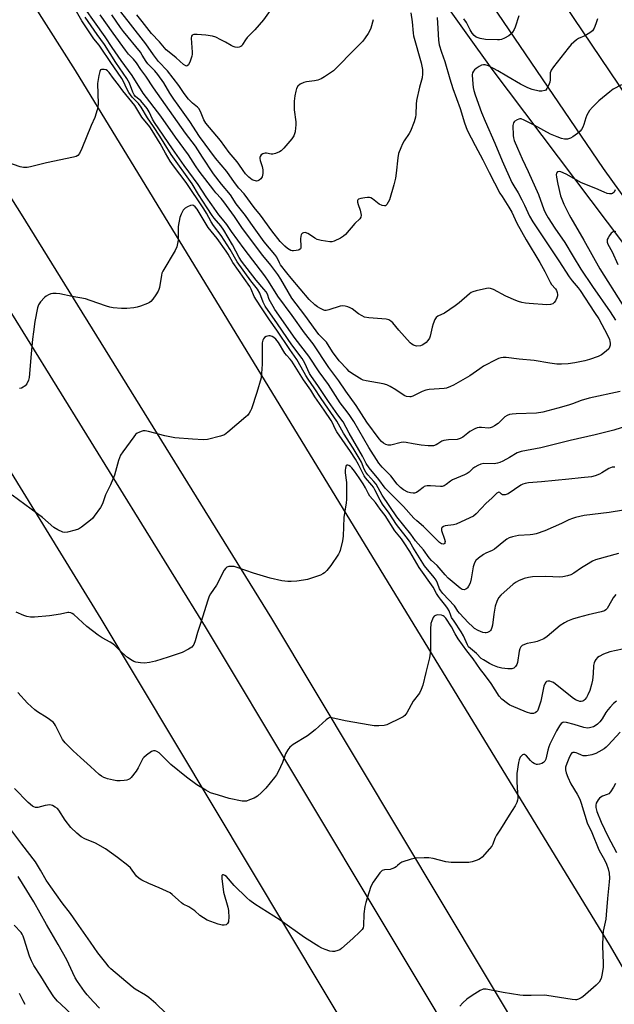
# Model space of a CAD drawing. Units: inches. Extents: x 1237769 to 1243769, y 549453 to 553454.
# Drawn here: x 1241691 to 1241940, y 550276 to 550688 of the extents above; entities that cross this region are included whole.
import ezdxf

# ---------------------------------------------------------------- set-up
doc = ezdxf.new("R2010")
doc.units = ezdxf.units.IN
doc.header["$MEASUREMENT"] = 0
for name, color, linetype in [('HYDRO-Canal', 164, 'Continuous'), ('TRANS-Parking Lot', 4, 'Continuous'), ('TRANS-Road', 130, 'Continuous'), ('Undefined', 1, 'Continuous')]:
    doc.layers.add(name, color=color, linetype=linetype)

msp = doc.modelspace()

# ---------------------------------------------------------------- linework, layer by layer
at = {"layer": 'HYDRO-Canal'}
msp.add_lwpolyline([(1241714.24, 550930.36), (1241787.28, 550809.71), (1241888.8, 550667.76), (1241958.11, 550575.86), (1241996.69, 550533.63), (1242060.21, 550486.12), (1242090.54, 550466.81), (1242122.15, 550449.65), (1242143.41, 550439.66), (1242176.78, 550426.26), (1242211.01, 550415.22), (1242213.54, 550414.51), (1242276.23, 550395.52), (1242363.97, 550383.78), (1242392.79, 550379.18), (1242395.37, 550378.74)], dxfattribs=at)
at = {"layer": 'TRANS-Parking Lot'}
for points in [[(1241866.59, 550772.84, 0), (1241949.33, 550650.3, 0)], [(1241946, 550611.75, 0), (1241935.68, 550626.08, 0), (1241854.13, 550745.87, 0)]]:
    msp.add_polyline3d(points, dxfattribs=at)
at = {"layer": 'TRANS-Road'}
msp.add_lwpolyline([(1240951.1, 551685.89), (1241017.76, 551589.35), (1241202.9, 551321.2), (1241452.34, 550941.43), (1241631.77, 550655.33), (1241768.68, 550434.18), (1242000.8, 550047.13), (1242135.08, 549807.56), (1242201.77, 549688.57), (1242268.78, 549569), (1242255.2, 549556.72), (1242241.65, 549544.45), (1242161.26, 549688.57), (1242110.24, 549780.02), (1241990.72, 549994.3), (1241725.06, 550437.53), (1241567.52, 550693.68), (1241367.83, 551005.18), (1241196, 551262.54), (1241033.42, 551484.53), (1240994.17, 551541.11), (1240921.67, 551645.62)], dxfattribs=at)
for points in [[(1241461.97, 551063.99, 0), (1241714.22, 550667.14, 0), (1241938.46, 550300.45, 0), (1242158.65, 549921.02, 0)], [(1242011.67, 550078.92, 0), (1241796.65, 550437.6, 0), (1241691.62, 550606.95, 0), (1241533.48, 550857.51, 0)]]:
    msp.add_polyline3d(points, dxfattribs=at)
at = {"layer": 'Undefined'}
for points, elevation in [([(1241933.06, 550688.75), (1241932.47, 550686.68), (1241931.7, 550684.93), (1241930.96, 550683.8), (1241929.85, 550682.89), (1241927.83, 550681.67), (1241925.19, 550680.53), (1241924.23, 550679.95), (1241922.13, 550678.06), (1241920.79, 550676.55), (1241914.66, 550668.73), (1241913.69, 550667.33), (1241913.48, 550666.86), (1241913.32, 550666.13), (1241913.26, 550663.3), (1241913.05, 550662.28), (1241912.54, 550660.9), (1241911.91, 550659.59), (1241911.4, 550658.98), (1241910.97, 550658.74), (1241909.71, 550658.47), (1241908.6, 550658.53), (1241905.76, 550659.27), (1241903.84, 550659.93), (1241900.77, 550661.44), (1241895.14, 550664.83), (1241891.31, 550666.96), (1241887.35, 550669.08), (1241886.06, 550669.54), (1241885.26, 550669.59), (1241884.47, 550669.4), (1241883.45, 550668.86), (1241882.23, 550668.05), (1241881.58, 550667.48), (1241881.1, 550666.84), (1241880.76, 550666.12), (1241880.6, 550665.31), (1241880.7, 550663.29), (1241881.04, 550660.11), (1241881.3, 550658.72), (1241881.82, 550656.99), (1241884.48, 550649.62), (1241886, 550645.91), (1241890.08, 550636.74), (1241893.18, 550629.39), (1241897.26, 550620.28), (1241898.05, 550618.8), (1241899.78, 550615.95), (1241901.41, 550612.95), (1241902.51, 550610.78), (1241904.64, 550606.18), (1241906.04, 550603.72), (1241908.21, 550600.38), (1241916.93, 550587.46), (1241921.22, 550580.8), (1241922.45, 550579.13), (1241924.97, 550576.15), (1241925.8, 550575.05), (1241931.91, 550565.83), (1241933.6, 550563.11), (1241937.23, 550556.27), (1241938.08, 550554.45), (1241938.3, 550553.71), (1241938.41, 550552.96), (1241938.37, 550552.11), (1241938.18, 550551.29), (1241937.81, 550550.57), (1241936.8, 550549.61), (1241934.72, 550548.08), (1241933.43, 550547.43), (1241929.79, 550546.17), (1241927.84, 550545.62), (1241923.66, 550544.67), (1241920.76, 550544.3), (1241918.05, 550544.17), (1241916.03, 550544.2), (1241913.15, 550544.6), (1241906.58, 550545.72), (1241900.2, 550546.3), (1241894.86, 550546.93), (1241893.58, 550546.95), (1241892.56, 550546.8), (1241891.57, 550546.49), (1241890.77, 550546.15), (1241885.35, 550543.32), (1241883.73, 550542.26), (1241879.61, 550539.28), (1241872.7, 550535.34), (1241871.43, 550534.74), (1241869.85, 550534.17), (1241868.77, 550533.96), (1241862.53, 550533.51), (1241861.13, 550533.3), (1241859.6, 550532.74), (1241855.72, 550530.77), (1241854.92, 550530.53), (1241854.4, 550530.5), (1241853.08, 550530.68), (1241852.07, 550531.05), (1241848.54, 550533.47), (1241846.19, 550534.8), (1241844.86, 550535.46), (1241843.2, 550535.92), (1241836.18, 550537.18), (1241834.83, 550537.5), (1241834.06, 550537.83), (1241833.31, 550538.26), (1241830.03, 550540.4), (1241829.07, 550541.14), (1241828.11, 550542.04), (1241824.75, 550545.51), (1241821.99, 550549.3), (1241819.44, 550553.33), (1241816.34, 550556.6), (1241815.14, 550558.06), (1241810.46, 550564.68), (1241804.99, 550571.74), (1241800.31, 550579.81), (1241799.05, 550581.71), (1241796.16, 550585.6), (1241792.89, 550589.69), (1241784.36, 550600.97), (1241780.98, 550605.99), (1241776.47, 550612.21), (1241775.4, 550613.53), (1241773.18, 550615.91), (1241772.26, 550617.01), (1241766.14, 550625.03), (1241764.65, 550627.18), (1241761.64, 550631.81), (1241756.21, 550639.21), (1241750.02, 550648.01), (1241742.65, 550657.74), (1241738.1, 550665.1), (1241733.45, 550671.3), (1241729.66, 550676.8), (1241726.77, 550681.3), (1241713.99, 550699.28)], 464), ([(1241839.13, 550688.45), (1241838.04, 550684.92), (1241837.53, 550683.65), (1241837.01, 550682.67), (1241835.74, 550680.8), (1241834.7, 550679.44), (1241830.57, 550675.33), (1241824.1, 550668.65), (1241822.41, 550667.08), (1241818.74, 550664.5), (1241817.21, 550663.62), (1241815.88, 550663.16), (1241814.5, 550662.82), (1241811.08, 550662.4), (1241809.97, 550662.16), (1241808.53, 550661.41), (1241807.52, 550660.56), (1241806.97, 550659.6), (1241806.62, 550658.53), (1241806.27, 550656.54), (1241805.98, 550654.25), (1241806.01, 550650.69), (1241806.59, 550645.69), (1241806.68, 550644.23), (1241806.58, 550643.1), (1241806.31, 550641.41), (1241805.85, 550639.8), (1241805.04, 550638.61), (1241801.56, 550634.6), (1241800.53, 550633.57), (1241799.81, 550633.08), (1241798.18, 550632.36), (1241797.06, 550632.06), (1241796.25, 550632.06), (1241794.34, 550632.47), (1241793.78, 550632.52), (1241793.27, 550632.46), (1241792.79, 550632.31), (1241792.13, 550631.84), (1241791.66, 550631.21), (1241791.53, 550630.79), (1241791.5, 550630.35), (1241791.66, 550629.53), (1241792.52, 550627.02), (1241792.85, 550625.56), (1241792.89, 550624.08), (1241792.59, 550622.67), (1241792.32, 550622.18), (1241791.94, 550621.76), (1241791.27, 550621.23), (1241790.77, 550620.99), (1241790.16, 550620.88), (1241789.69, 550620.93), (1241789.17, 550621.07), (1241788.41, 550621.42), (1241786.92, 550622.45), (1241785.56, 550623.89), (1241784.52, 550625.22), (1241782.79, 550627.95), (1241782.11, 550628.88), (1241778.75, 550632.81), (1241775.04, 550637.87), (1241768.91, 550645.14), (1241768.13, 550646.46), (1241766.72, 550649.99), (1241766.01, 550651.22), (1241765.46, 550651.8), (1241763.34, 550653.53), (1241761.73, 550655.21), (1241759.9, 550657.53), (1241757.63, 550660.9), (1241752.8, 550666.97), (1241749.13, 550670.93), (1241747.02, 550673.76), (1241743.82, 550678.33), (1241737.31, 550686.51), (1241731.74, 550693.69)], 470), ([(1241946.1, 550518.52), (1241939.98, 550516.53), (1241932.19, 550514.53), (1241921.6, 550512.21), (1241914.34, 550510.33), (1241909.29, 550509.11), (1241901.1, 550507.65), (1241899.45, 550506.96), (1241896.18, 550505.04), (1241893.35, 550503.57), (1241892.1, 550502.97), (1241891.23, 550502.65), (1241889.73, 550502.47), (1241885.43, 550502.53), (1241884.18, 550502.31), (1241882.89, 550501.74), (1241881.7, 550501.03), (1241880.89, 550500.4), (1241879.34, 550498.99), (1241878.42, 550498.31), (1241877.41, 550497.81), (1241872.37, 550495.71), (1241871.42, 550495.12), (1241869.7, 550493.78), (1241868.77, 550493.26), (1241868.03, 550492.99), (1241867.25, 550492.86), (1241863.11, 550493.2), (1241861.74, 550493.18), (1241860.95, 550493.06), (1241860.46, 550492.86), (1241859.99, 550492.57), (1241858.18, 550491.12), (1241857.21, 550490.47), (1241856.43, 550490.15), (1241855.88, 550490.09), (1241854.72, 550490.21), (1241853.61, 550490.55), (1241851.83, 550491.52), (1241850.52, 550492.49), (1241849.17, 550493.92), (1241846.49, 550497.41), (1241842.85, 550501), (1241841.48, 550502.67), (1241837.31, 550509.3), (1241830.96, 550520.08), (1241829.29, 550522.68), (1241828.17, 550524.23), (1241825.19, 550528), (1241820.3, 550535.59), (1241816.39, 550540.9), (1241812.04, 550547.49), (1241806.32, 550554.95), (1241797.9, 550567.01), (1241797.11, 550568.25), (1241796.01, 550570.25), (1241795.54, 550571.3), (1241794.74, 550573.47), (1241794.19, 550574.47), (1241793.29, 550575.6), (1241790.04, 550579.3), (1241783.89, 550587.31), (1241782.97, 550588.84), (1241780.14, 550594.13), (1241776.54, 550600.32), (1241775.23, 550602.09), (1241772.43, 550605.34), (1241771.55, 550606.49), (1241769.55, 550609.69), (1241765.8, 550615.25), (1241763.17, 550619.7), (1241754.36, 550632), (1241751.49, 550636.78), (1241749.68, 550639.62), (1241746.98, 550643.69), (1241744.44, 550647.29), (1241741.83, 550651.79), (1241740.67, 550653.29), (1241738.1, 550656.04), (1241736.64, 550657.88), (1241735.78, 550659.45), (1241734.44, 550662.54), (1241733.71, 550663.87), (1241728.82, 550670.88), (1241725.12, 550676.52), (1241724.24, 550677.72), (1241722.05, 550680.38), (1241716.96, 550687.9), (1241714.22, 550692.9)], 460), ([(1241942.56, 550532.65), (1241929.61, 550529.94), (1241926.29, 550528.93), (1241922.67, 550527.56), (1241920.99, 550527.02), (1241916.42, 550525.69), (1241910.12, 550524.06), (1241907.47, 550523.67), (1241898.95, 550523.42), (1241897.32, 550523.27), (1241896.27, 550523.06), (1241895.27, 550522.64), (1241894.32, 550522.08), (1241893.67, 550521.55), (1241891.4, 550519.33), (1241889.96, 550518.27), (1241888.93, 550517.71), (1241888.17, 550517.49), (1241887.37, 550517.4), (1241884.51, 550517.7), (1241883.45, 550517.67), (1241882.66, 550517.5), (1241881.64, 550517.04), (1241879.65, 550515.89), (1241878.7, 550515.25), (1241876.69, 550513.64), (1241875.53, 550513.02), (1241874.27, 550512.67), (1241870.59, 550512.51), (1241868.65, 550512.21), (1241867.87, 550511.87), (1241866.14, 550510.74), (1241865.41, 550510.34), (1241864.42, 550509.99), (1241863.6, 550509.89), (1241862.14, 550509.97), (1241859.23, 550510.3), (1241855.78, 550510.8), (1241852.89, 550511.36), (1241851.86, 550511.46), (1241850.76, 550511.34), (1241846.48, 550510.28), (1241845.35, 550510.21), (1241844.37, 550510.51), (1241843.46, 550511.03), (1241842.6, 550511.79), (1241841.65, 550512.93), (1241836.47, 550519.85), (1241831.88, 550526.83), (1241827.57, 550532.88), (1241824.68, 550537.22), (1241820.48, 550542.7), (1241813.91, 550552.64), (1241810.29, 550557.27), (1241805.1, 550564.53), (1241799.11, 550572.68), (1241795.22, 550578.88), (1241793.71, 550581.1), (1241785.01, 550592.52), (1241779.72, 550599.77), (1241777.8, 550602.63), (1241775.89, 550604.83), (1241774.43, 550606.67), (1241771.47, 550610.94), (1241769.04, 550614.26), (1241765.72, 550619.39), (1241759.84, 550627.4), (1241755.01, 550634.29), (1241747.47, 550645.38), (1241746.62, 550646.76), (1241745.2, 550649.86), (1241744.37, 550651.23), (1241741.73, 550654.39), (1241739.51, 550656.3), (1241738.87, 550657.01), (1241738.35, 550658.04), (1241736.95, 550661.88), (1241735.88, 550663.8), (1241731.22, 550670.46), (1241726.49, 550678.12), (1241723.45, 550682.21), (1241718.37, 550689.57)], 462), ([(1241865.84, 550689.4), (1241866.22, 550684.79), (1241866.44, 550679.91), (1241866.77, 550677.92), (1241867.65, 550674.82), (1241869.1, 550670.92), (1241871.14, 550663.72), (1241872.52, 550659.65), (1241875.57, 550651.29), (1241877.36, 550645.18), (1241878.51, 550642.14), (1241881.78, 550635.72), (1241885.09, 550629.78), (1241887.73, 550624.38), (1241892.2, 550615.82), (1241893.09, 550614.35), (1241895.98, 550609.98), (1241897.14, 550607.77), (1241899.27, 550603.23), (1241903.18, 550596.22), (1241908.89, 550586.71), (1241911, 550582.93), (1241913.22, 550578.46), (1241913.85, 550577.54), (1241915.43, 550575.74), (1241915.85, 550575.08), (1241916.25, 550574.11), (1241916.37, 550573.35), (1241916.31, 550572.8), (1241916.07, 550571.96), (1241915.49, 550570.62), (1241915, 550569.94), (1241914.36, 550569.49), (1241913.36, 550569.14), (1241911.89, 550569.08), (1241904.41, 550569.52), (1241902.97, 550569.69), (1241901.32, 550570.04), (1241899.96, 550570.38), (1241898.89, 550570.76), (1241894.71, 550572.61), (1241889.56, 550575.48), (1241888.25, 550575.92), (1241887.43, 550575.99), (1241886.58, 550575.89), (1241882.28, 550574.9), (1241880.89, 550574.51), (1241880.11, 550574.15), (1241879.42, 550573.64), (1241875.05, 550569.79), (1241873.39, 550568.55), (1241868.92, 550565.55), (1241866.15, 550564.22), (1241865.51, 550563.77), (1241864.92, 550562.9), (1241864.17, 550561.08), (1241863.75, 550559.72), (1241862.96, 550555.92), (1241862.62, 550555.11), (1241862.02, 550554.11), (1241861.27, 550553.23), (1241859.9, 550552.27), (1241858.88, 550551.89), (1241857.3, 550551.72), (1241856.78, 550551.78), (1241855.99, 550552.08), (1241855.25, 550552.53), (1241854.58, 550553.11), (1241849.78, 550558.46), (1241847.33, 550561.47), (1241846.53, 550562.22), (1241845.65, 550562.75), (1241844.56, 550563), (1241837.19, 550563.61), (1241835.46, 550563.9), (1241834.41, 550564.34), (1241832.92, 550565.18), (1241830.2, 550567.29), (1241829.48, 550567.76), (1241828.42, 550568.24), (1241827.29, 550568.51), (1241826.15, 550568.61), (1241825.29, 550568.47), (1241820.52, 550566.89), (1241819.41, 550566.66), (1241818.86, 550566.69), (1241818.33, 550566.84), (1241816.75, 550567.58), (1241815.74, 550568.19), (1241814.57, 550569.07), (1241812.29, 550571.18), (1241804.65, 550580.13), (1241802.93, 550582.46), (1241800.26, 550585.7), (1241799.75, 550586.56), (1241798.63, 550588.92), (1241797.86, 550590.13), (1241793.45, 550595.34), (1241787.76, 550603.25), (1241785.57, 550606.41), (1241781.71, 550611.31), (1241779.22, 550615.05), (1241775.44, 550619.62), (1241772.16, 550623.87), (1241767.52, 550630.8), (1241764.63, 550635.49), (1241760.37, 550640.89), (1241746.96, 550659.97), (1241743.8, 550664.78), (1241741.64, 550667.61), (1241739.81, 550670.38), (1241738.61, 550671.85), (1241736.56, 550674.05), (1241735.3, 550675.66), (1241730.04, 550682.85), (1241724.6, 550690.55)], 466), ([(1241854.8, 550691.28), (1241855.41, 550687.49), (1241855.82, 550682.81), (1241855.99, 550681.66), (1241859.16, 550670.35), (1241859.7, 550667.61), (1241859.8, 550665.71), (1241859.59, 550664.08), (1241858.44, 550660.12), (1241857.25, 550654.57), (1241857.1, 550653.12), (1241857, 550648.76), (1241856.84, 550647.61), (1241856.19, 550645.66), (1241854.69, 550641.8), (1241854.13, 550640.79), (1241852.07, 550637.65), (1241851.36, 550636.44), (1241850.66, 550634.84), (1241849.74, 550632.35), (1241849.39, 550630.61), (1241848.73, 550624.15), (1241848.4, 550622.13), (1241847.76, 550619.23), (1241845.89, 550613.05), (1241845.4, 550611.99), (1241844.75, 550611.04), (1241844.19, 550610.53), (1241843.76, 550610.41), (1241842.83, 550610.62), (1241841.6, 550611.22), (1241840.83, 550611.73), (1241838.78, 550613.39), (1241838.06, 550613.79), (1241837.56, 550613.96), (1241836.75, 550614), (1241835.61, 550613.86), (1241833.91, 550613.54), (1241832.94, 550613.22), (1241832.64, 550612.95), (1241832.56, 550612.77), (1241832.56, 550612.08), (1241832.82, 550611.01), (1241833.59, 550608.68), (1241833.95, 550607.31), (1241834.05, 550606.51), (1241833.89, 550605.76), (1241833.47, 550605.08), (1241831.45, 550603.03), (1241827.45, 550598.51), (1241826.63, 550597.73), (1241825.4, 550596.97), (1241822.77, 550595.68), (1241821.69, 550595.35), (1241820.84, 550595.35), (1241817.32, 550595.99), (1241815.6, 550596.43), (1241814.58, 550596.96), (1241812.43, 550598.51), (1241811.67, 550598.94), (1241810.63, 550599.28), (1241809.89, 550599.24), (1241809.46, 550599.01), (1241809.09, 550598.68), (1241808.85, 550598.31), (1241808.69, 550597.82), (1241808.59, 550596.7), (1241808.77, 550593.48), (1241808.71, 550592.95), (1241808.56, 550592.53), (1241808.11, 550592.09), (1241807.62, 550591.89), (1241806.79, 550591.72), (1241805.62, 550591.64), (1241805.05, 550591.69), (1241804.54, 550591.84), (1241803.1, 550592.61), (1241802.03, 550593.52), (1241800.09, 550595.58), (1241796.61, 550599.98), (1241791.91, 550606.63), (1241789.19, 550609.81), (1241784.97, 550615.46), (1241782.72, 550617.93), (1241780.88, 550620.19), (1241777.7, 550624.85), (1241772.99, 550630.48), (1241766.32, 550639.57), (1241762.23, 550645.86), (1241757.27, 550652.59), (1241755.46, 550655.22), (1241753.87, 550657.64), (1241751.26, 550662.04), (1241748.86, 550665.44), (1241747.62, 550666.97), (1241745.55, 550668.92), (1241744.59, 550669.97), (1241743.92, 550670.94), (1241742.31, 550673.64), (1241741.5, 550674.84), (1241734.36, 550683.56), (1241733.18, 550685.16), (1241729.56, 550690.42)], 468), ([(1241795.88, 550692.28), (1241793.1, 550688.4), (1241789.44, 550684.15), (1241786.2, 550680.95), (1241785.53, 550680.04), (1241784.32, 550677.99), (1241783.97, 550677.55), (1241783.57, 550677.21), (1241782.88, 550676.9), (1241782.1, 550676.81), (1241781.25, 550676.97), (1241780.41, 550677.24), (1241779.6, 550677.6), (1241777.14, 550679.08), (1241775.28, 550680.04), (1241773.13, 550681.06), (1241771.75, 550681.52), (1241768.89, 550681.99), (1241765.23, 550682.29), (1241763.85, 550682.27), (1241763.23, 550682), (1241762.88, 550681.51), (1241762.75, 550680.74), (1241763.18, 550674.88), (1241763.19, 550673.99), (1241763.08, 550673.12), (1241762.39, 550671.14), (1241761.65, 550669.57), (1241761.16, 550669.07), (1241760.83, 550669.01), (1241760.48, 550669.08), (1241759.57, 550669.66), (1241756.48, 550672.48), (1241753.52, 550674.84), (1241752.36, 550675.87), (1241749.54, 550679.12), (1241746.22, 550682.73), (1241742.19, 550687.68), (1241740.01, 550690.45)], 472), ([(1241900.07, 550690.04), (1241898.65, 550685.38), (1241898.16, 550684.38), (1241897.43, 550683.2), (1241896.75, 550682.33), (1241895.89, 550681.63), (1241894.12, 550680.66), (1241892.81, 550680.12), (1241892, 550679.99), (1241891.13, 550679.96), (1241886.16, 550680.19), (1241883.89, 550680.6), (1241883.07, 550680.83), (1241882.31, 550681.16), (1241881.47, 550681.8), (1241880.62, 550682.86), (1241879.75, 550684.26), (1241878.26, 550687.21), (1241877.13, 550688.78)], 466), ([(1241940.3, 550501.05), (1241939.28, 550501.01), (1241938.52, 550500.78), (1241937.79, 550500.42), (1241934.94, 550498.59), (1241933.96, 550498.06), (1241932.16, 550497.41), (1241930.54, 550497.02), (1241926.32, 550496.51), (1241921.15, 550496.05), (1241909.58, 550494.82), (1241904.17, 550494.42), (1241902.81, 550494.18), (1241901.76, 550493.87), (1241900.98, 550493.51), (1241895.6, 550489.89), (1241894.87, 550489.51), (1241894.39, 550489.38), (1241893.69, 550489.37), (1241893.27, 550489.49), (1241892.93, 550489.7), (1241892.21, 550490.37), (1241891.81, 550490.5), (1241891.49, 550490.46), (1241890.84, 550490.07), (1241888.75, 550487.97), (1241886.37, 550485.98), (1241882.18, 550481.5), (1241881.07, 550480.56), (1241879.52, 550479.75), (1241873.86, 550477.2), (1241872.74, 550476.9), (1241869.3, 550476.43), (1241868.55, 550476.17), (1241867.99, 550475.76), (1241867.76, 550475.41), (1241867.71, 550475.19), (1241867.77, 550474.45), (1241868.93, 550470.9), (1241869.18, 550469.87), (1241869.17, 550469.43), (1241869.06, 550469.08), (1241868.85, 550468.85), (1241868.46, 550468.78), (1241867.73, 550468.97), (1241866.94, 550469.5), (1241860.17, 550476.19), (1241857.31, 550478.56), (1241856.12, 550479.65), (1241851.8, 550484.55), (1241846.13, 550490.15), (1241844.11, 550492.26), (1241841.38, 550495.85), (1241837.41, 550500.7), (1241836.2, 550502.58), (1241834.58, 550505.59), (1241828.97, 550515.22), (1241826.45, 550520), (1241824.29, 550522.9), (1241820.4, 550528.5), (1241815.93, 550535.2), (1241813.16, 550538.96), (1241812.44, 550540.28), (1241810.45, 550544.61), (1241809.34, 550546.54), (1241805.02, 550552.29), (1241798.99, 550561.12), (1241793.81, 550568.48), (1241792.91, 550570.19), (1241791.53, 550573.87), (1241790.61, 550575.58), (1241787.85, 550579.13), (1241782.08, 550586.99), (1241779.13, 550592.16), (1241775.36, 550598.07), (1241772.21, 550602.2), (1241771.1, 550603.78), (1241769.21, 550607.43), (1241768.14, 550609.17), (1241760.63, 550620.3), (1241755.38, 550627.3), (1241754.04, 550629.19), (1241751.98, 550632.54), (1241749.8, 550636.63), (1241746.45, 550642.04), (1241745.43, 550643.52), (1241742.11, 550647.6), (1241739.21, 550652.55), (1241734.11, 550658.64), (1241732.38, 550661.2), (1241730.23, 550663.83), (1241728.35, 550666.34), (1241727.78, 550666.96), (1241727.13, 550667.42), (1241726.33, 550667.63), (1241725.26, 550667.58), (1241724.83, 550667.38), (1241724.44, 550666.75), (1241724.05, 550665.04), (1241723.55, 550661.75), (1241723.79, 550653.19), (1241723.7, 550651.76), (1241723.45, 550650.62), (1241722.46, 550647.53), (1241720.89, 550644.07), (1241716.97, 550634.44), (1241715.98, 550632.39), (1241715.3, 550631.56), (1241714.62, 550631.16), (1241713.52, 550630.83), (1241702.15, 550628.52), (1241695.51, 550626.84), (1241694.08, 550626.59), (1241692.45, 550626.59), (1241691.1, 550626.82), (1241685.14, 550628.84)], 458), ([(1241943.1, 550661.11), (1241939.69, 550659.28), (1241938.25, 550658.24), (1241933.7, 550654.46), (1241930.94, 550651.74), (1241929.78, 550650.4), (1241928.6, 550648.41), (1241928.15, 550647.35), (1241927.41, 550644.51), (1241926.93, 550643.43), (1241926.33, 550642.41), (1241925.77, 550641.76), (1241924.67, 550640.83), (1241922.81, 550639.43), (1241921.83, 550638.85), (1241920.46, 550638.47), (1241919.32, 550638.41), (1241917.97, 550638.7), (1241916.14, 550639.34), (1241913.39, 550640.52), (1241906.55, 550644.25), (1241902.4, 550646.35), (1241901.09, 550646.87), (1241900.58, 550646.94), (1241900.08, 550646.85), (1241899.36, 550646.55), (1241898.47, 550645.98), (1241898.11, 550645.64), (1241897.86, 550645.2), (1241897.68, 550644.12), (1241897.7, 550640), (1241897.85, 550638.97), (1241898.19, 550637.9), (1241899.55, 550634.57), (1241901.48, 550630.2), (1241904.05, 550624.8), (1241908.33, 550615.16), (1241910.59, 550608.96), (1241911.28, 550607.4), (1241912.44, 550605.42), (1241915.26, 550601.08), (1241919.47, 550595.13), (1241922.87, 550589.24), (1241926.14, 550583.9), (1241930.98, 550576.74), (1241938.39, 550566.06), (1241940.68, 550562.57)], 462), ([(1241940.54, 550617.16), (1241940.03, 550616.18), (1241939.41, 550615.69), (1241938.92, 550615.5), (1241938.16, 550615.46), (1241937.13, 550615.7), (1241935.83, 550616.18), (1241932.46, 550617.69), (1241926.45, 550620.12), (1241920.03, 550623.71), (1241917.72, 550624.72), (1241916.99, 550624.86), (1241916.39, 550624.68), (1241915.97, 550624.23), (1241915.79, 550623.55), (1241915.89, 550622.45), (1241916.45, 550619.58), (1241917.62, 550614.67), (1241919, 550611.22), (1241921.19, 550606.73), (1241921.86, 550605.45), (1241927.4, 550596.14), (1241934.1, 550584.03), (1241943.43, 550569.24)], 460), ([(1241944, 550483.04), (1241937.99, 550482.02), (1241927.47, 550480.71), (1241923.89, 550479.97), (1241922.57, 550479.56), (1241921.03, 550478.93), (1241917.96, 550477.4), (1241910.98, 550474.35), (1241907.4, 550473.14), (1241906, 550472.77), (1241904.87, 550472.61), (1241899.99, 550472.38), (1241897.45, 550471.85), (1241896.1, 550471.4), (1241895.09, 550470.81), (1241893.9, 550469.94), (1241889.96, 550466.7), (1241888.97, 550466.14), (1241886.35, 550464.98), (1241885.33, 550464.45), (1241883.2, 550462.94), (1241882.14, 550461.99), (1241881.58, 550461), (1241881.04, 550459.3), (1241880.16, 550454.2), (1241879.69, 550452.5), (1241879.09, 550451.21), (1241878.65, 550450.51), (1241878.29, 550450.15), (1241877.89, 550449.87), (1241877.23, 550449.65), (1241876.42, 550449.79), (1241875.49, 550450.34), (1241870.52, 550454.56), (1241869.18, 550455.94), (1241865.93, 550459.88), (1241863.54, 550461.96), (1241862.61, 550463.08), (1241860.11, 550466.43), (1241856.8, 550470.2), (1241854.79, 550472.98), (1241849.04, 550480.16), (1241842.85, 550489.35), (1241840.29, 550493.88), (1241839.4, 550495.01), (1241836.84, 550497.84), (1241836.01, 550498.94), (1241835.32, 550500.25), (1241834.12, 550503.06), (1241833.2, 550504.8), (1241830.66, 550508.93), (1241826.58, 550515.27), (1241823.84, 550520.29), (1241820.13, 550525.77), (1241817.3, 550529.72), (1241814.4, 550534.3), (1241811.76, 550537.89), (1241810.84, 550539.39), (1241808.95, 550542.91), (1241807.03, 550546.09), (1241804.11, 550550.24), (1241798.7, 550558.44), (1241795.56, 550562.77), (1241792.33, 550567.77), (1241790.1, 550571.01), (1241789.24, 550572.51), (1241787.95, 550575.62), (1241787.35, 550576.69), (1241780.25, 550586.71), (1241778.31, 550590.17), (1241777.39, 550591.56), (1241773.68, 550596.76), (1241769.95, 550601.43), (1241765.32, 550609.09), (1241764.47, 550610.12), (1241763.7, 550610.66), (1241763.26, 550610.74), (1241762.52, 550610.59), (1241761.26, 550610.04), (1241760.29, 550609.49), (1241759.87, 550609.15), (1241759.5, 550608.72), (1241758.53, 550606.93), (1241758.08, 550605.55), (1241757.39, 550601.85), (1241757.31, 550600.7), (1241757.27, 550596.03), (1241757.1, 550594.67), (1241756.78, 550593.36), (1241756.04, 550591.81), (1241750.84, 550583.09), (1241750.53, 550582.31), (1241750.32, 550581.49), (1241749.48, 550576.22), (1241749.28, 550575.46), (1241748.91, 550574.7), (1241747.98, 550573.24), (1241746.65, 550571.32), (1241745.92, 550570.46), (1241745.25, 550569.97), (1241744.5, 550569.6), (1241741.56, 550568.44), (1241740.2, 550568), (1241738.76, 550567.76), (1241735.84, 550567.46), (1241733.52, 550567.48), (1241730.05, 550567.77), (1241728.63, 550567.98), (1241727.25, 550568.39), (1241720.43, 550570.86), (1241718.55, 550571.46), (1241712.9, 550572.48), (1241707.67, 550573.58), (1241706.21, 550573.78), (1241704.76, 550573.79), (1241703.94, 550573.62), (1241702.95, 550573.18), (1241702.02, 550572.61), (1241701.36, 550572.09), (1241699.64, 550570.2), (1241698.85, 550569.05), (1241698.41, 550567.7), (1241697.23, 550562), (1241696.73, 550557.77), (1241696.23, 550554.58), (1241695.77, 550548.42), (1241694.83, 550538.51), (1241694.58, 550537.39), (1241693.87, 550535.91), (1241693.22, 550535.09), (1241692.41, 550534.46), (1241691.65, 550534.13), (1241690.8, 550533.93)], 456), ([(1241940.77, 550599.71), (1241939.7, 550599.56), (1241939.25, 550599.32), (1241938.85, 550598.97), (1241938.16, 550598.09), (1241937.55, 550597.13), (1241937.2, 550596.38), (1241937.1, 550595.9), (1241937.16, 550595.2), (1241937.43, 550594.45), (1241939.27, 550591.26), (1241941.69, 550585.92)], 458), ([(1241941.97, 550464.82), (1241932.28, 550462.18), (1241930.94, 550461.63), (1241928.43, 550460.14), (1241926.46, 550458.9), (1241923.23, 550456.62), (1241921.94, 550455.97), (1241920.54, 550455.49), (1241918.59, 550455.1), (1241917.35, 550455), (1241911.51, 550455.29), (1241905.89, 550455.13), (1241904.23, 550454.86), (1241902.33, 550454.39), (1241899.95, 550453.42), (1241898.95, 550452.87), (1241897.78, 550451.96), (1241892.65, 550447.4), (1241891.64, 550446.32), (1241890.84, 550444.79), (1241890.17, 550442.86), (1241889.58, 550439.44), (1241889.02, 550434.87), (1241888.78, 550433.88), (1241888.47, 550433.09), (1241888.2, 550432.61), (1241887.85, 550432.22), (1241886.98, 550431.73), (1241886.5, 550431.6), (1241886, 550431.59), (1241884.98, 550431.81), (1241883.11, 550432.64), (1241881.59, 550433.49), (1241880.69, 550434.22), (1241879.02, 550435.82), (1241875.28, 550439.81), (1241874.56, 550440.69), (1241873.73, 550442.12), (1241873.11, 550442.96), (1241868.3, 550448.14), (1241867.38, 550449.27), (1241866.92, 550450.12), (1241866.07, 550452.48), (1241865.44, 550453.63), (1241864.59, 550454.76), (1241860.57, 550459.64), (1241859.12, 550461.89), (1241855.75, 550467.57), (1241854.23, 550469.97), (1241852.9, 550471.85), (1241848.83, 550476.94), (1241845.74, 550481.7), (1241843.02, 550485.55), (1241841.96, 550487.26), (1241839.83, 550491.51), (1241839.16, 550492.68), (1241838.54, 550493.52), (1241835.92, 550496.5), (1241835.23, 550497.42), (1241834.67, 550498.45), (1241832.92, 550502.2), (1241831.64, 550504.36), (1241829.54, 550507.57), (1241823.79, 550515.81), (1241823.13, 550517.02), (1241821.96, 550519.62), (1241821.4, 550520.59), (1241818.51, 550524.95), (1241814.55, 550530.45), (1241813, 550533.21), (1241809.83, 550537.62), (1241804.94, 550545.36), (1241804.3, 550546.23), (1241802.76, 550547.93), (1241802.08, 550548.81), (1241799.35, 550553.17), (1241798.24, 550554.66), (1241797.44, 550555.35), (1241796.67, 550555.78), (1241795.87, 550556), (1241795.31, 550556.02), (1241794.21, 550555.76), (1241793.49, 550555.36), (1241793.06, 550554.83), (1241792.78, 550554.15), (1241792.6, 550553.06), (1241792.48, 550550.91), (1241792.58, 550544.21), (1241792.29, 550540.19), (1241792.07, 550538.48), (1241790.35, 550532.3), (1241788.03, 550525.5), (1241787.68, 550524.68), (1241787.07, 550523.66), (1241786.35, 550522.71), (1241785.73, 550522.06), (1241778.16, 550515.7), (1241776.73, 550514.63), (1241775.95, 550514.25), (1241775.12, 550513.98), (1241769.69, 550512.61), (1241767.97, 550512.52), (1241763.37, 550512.69), (1241755.91, 550513.34), (1241751.72, 550514.2), (1241744.9, 550515.99), (1241743.48, 550516.25), (1241742.66, 550516.19), (1241741.86, 550515.98), (1241740.82, 550515.59), (1241740.09, 550515.22), (1241739.45, 550514.69), (1241738.7, 550513.78), (1241734.15, 550507.5), (1241733.22, 550506.02), (1241732.33, 550503.75), (1241731.09, 550499.14), (1241730.63, 550497.73), (1241728.96, 550493.63), (1241726.84, 550489.4), (1241725.59, 550485.62), (1241724.72, 550484.09), (1241722.17, 550480.46), (1241721.42, 550479.55), (1241720.55, 550478.76), (1241716.79, 550475.84), (1241715.55, 550475.05), (1241714.17, 550474.58), (1241710.99, 550473.82), (1241709.85, 550473.68), (1241709.03, 550473.81), (1241706.93, 550474.74), (1241705.18, 550475.77), (1241700.42, 550479.92), (1241698.4, 550481.53), (1241687.73, 550489.35)], 454), ([(1241940.77, 550447.64), (1241939.72, 550446.27), (1241937.73, 550442.74), (1241937.11, 550441.78), (1241936.6, 550441.24), (1241936.03, 550440.84), (1241934.66, 550440.36), (1241929.15, 550439.12), (1241925.01, 550438.04), (1241922.61, 550437.3), (1241920.51, 550436.54), (1241919.21, 550435.83), (1241917.5, 550434.63), (1241912.06, 550430.08), (1241910.6, 550429.1), (1241907.88, 550427.95), (1241906.75, 550427.67), (1241903.59, 550427.1), (1241902.48, 550426.76), (1241901.47, 550426.29), (1241900.9, 550425.8), (1241900.48, 550424.99), (1241900.26, 550423.95), (1241899.58, 550419.2), (1241899.33, 550418.41), (1241898.75, 550417.53), (1241897.98, 550416.84), (1241897.25, 550416.58), (1241895.54, 550416.56), (1241892.95, 550416.81), (1241891.39, 550417.21), (1241889.28, 550418.02), (1241887.79, 550418.78), (1241885.25, 550420.25), (1241884.35, 550420.93), (1241882.37, 550422.96), (1241879.84, 550425), (1241879.03, 550425.82), (1241878.59, 550426.58), (1241876.87, 550430.35), (1241876.01, 550432.02), (1241872.98, 550436.45), (1241871.97, 550438.07), (1241871.6, 550438.83), (1241870.86, 550440.8), (1241870.23, 550441.98), (1241869.58, 550442.91), (1241867.32, 550445.69), (1241866.44, 550446.89), (1241865.63, 550448.12), (1241864.18, 550450.73), (1241858.38, 550459.02), (1241854.5, 550465.66), (1241852.12, 550469.31), (1241850.94, 550470.97), (1241848.14, 550474.42), (1241844.12, 550480.81), (1241841.95, 550483.43), (1241840.03, 550486.28), (1241837.69, 550488.83), (1241837.1, 550489.81), (1241835.81, 550492.38), (1241834.89, 550493.99), (1241833.24, 550496.59), (1241831.21, 550499.39), (1241830.14, 550500.76), (1241829.52, 550501.35), (1241828.86, 550501.75), (1241828.44, 550501.87), (1241828.07, 550501.87), (1241827.78, 550501.68), (1241827.58, 550501.32), (1241827.41, 550500.6), (1241827.34, 550499.79), (1241827.4, 550498.64), (1241827.95, 550494.59), (1241827.83, 550487.5), (1241827.71, 550486.05), (1241826.77, 550479.92), (1241826.48, 550472.17), (1241826.26, 550470.2), (1241825.22, 550466.18), (1241824.92, 550465.35), (1241824.53, 550464.59), (1241821.29, 550459.78), (1241819.66, 550457.8), (1241818.69, 550456.78), (1241818.01, 550456.29), (1241816.93, 550455.8), (1241811.54, 550453.98), (1241809.88, 550453.68), (1241807.08, 550453.3), (1241804.74, 550453.14), (1241803.32, 550453.13), (1241800.84, 550453.47), (1241795.95, 550454.51), (1241788.86, 550456.58), (1241782.52, 550458.85), (1241780.84, 550459.37), (1241780.27, 550459.47), (1241779.39, 550459.47), (1241778.53, 550459.35), (1241777.73, 550459.1), (1241777.13, 550458.61), (1241776.67, 550457.94), (1241773.46, 550451.62), (1241770.93, 550447.95), (1241770.35, 550446.93), (1241769.76, 550445.26), (1241766.87, 550435.94), (1241765.43, 550431.82), (1241764.51, 550428.27), (1241763.84, 550426.78), (1241763.08, 550425.69), (1241762.41, 550425.16), (1241761.66, 550424.72), (1241759.01, 550423.43), (1241753.18, 550421.42), (1241747.9, 550419.79), (1241745.26, 550419.26), (1241743.19, 550418.96), (1241741.49, 550419.04), (1241739.55, 550419.38), (1241738.77, 550419.68), (1241738.01, 550420.08), (1241736.11, 550421.35), (1241733.71, 550423.41), (1241730.96, 550426.14), (1241729.96, 550426.97), (1241728.83, 550427.67), (1241725.42, 550429.55), (1241723.74, 550430.7), (1241719.07, 550434.34), (1241713.55, 550439.26), (1241712.84, 550439.76), (1241712.34, 550439.99), (1241711.56, 550440.17), (1241711.05, 550440.15), (1241708.03, 550439.51), (1241703.38, 550438.79), (1241697.17, 550438.25), (1241695.4, 550438.22), (1241693.97, 550438.49), (1241692.59, 550438.95), (1241689.41, 550440.34)], 452), ([(1241943.59, 550424.85), (1241938.22, 550423.69), (1241935.56, 550422.64), (1241933.78, 550421.76), (1241933.14, 550421.25), (1241932.41, 550420.45), (1241931.96, 550419.8), (1241931.64, 550419.06), (1241931.49, 550417.94), (1241931.33, 550414.46), (1241930.98, 550411.85), (1241930.56, 550409.92), (1241929.83, 550407.52), (1241929.05, 550405.6), (1241928.5, 550404.55), (1241927.81, 550403.68), (1241927.4, 550403.32), (1241926.94, 550403.06), (1241926.2, 550402.87), (1241925.69, 550402.89), (1241924.93, 550403.1), (1241923.93, 550403.55), (1241922.52, 550404.52), (1241914.59, 550410.8), (1241913.87, 550411.17), (1241913.06, 550411.35), (1241912.26, 550411.35), (1241911.79, 550411.2), (1241911.44, 550410.92), (1241911.14, 550410.54), (1241910.59, 550409.35), (1241909.29, 550403.03), (1241908.26, 550399.69), (1241907.89, 550398.93), (1241907.57, 550398.52), (1241906.97, 550398.07), (1241906.29, 550397.82), (1241905.22, 550397.88), (1241903.3, 550398.43), (1241897.11, 550401.01), (1241896.33, 550401.4), (1241895.36, 550402.03), (1241893.07, 550403.82), (1241891.94, 550405.14), (1241888.47, 550410.37), (1241885.7, 550414.16), (1241883.99, 550416.25), (1241880.93, 550420.75), (1241878.37, 550424.1), (1241874.74, 550429.12), (1241873.46, 550431.17), (1241871.93, 550434.17), (1241869.56, 550437.81), (1241868.85, 550438.53), (1241868.47, 550438.73), (1241867.75, 550438.96), (1241866.21, 550439.17), (1241865.66, 550439.09), (1241865.15, 550438.92), (1241864.7, 550438.64), (1241864.21, 550437.99), (1241863.62, 550436.67), (1241863.3, 550435.55), (1241863.13, 550433.23), (1241863.04, 550427.98), (1241863.1, 550424.27), (1241863.02, 550423.12), (1241862.67, 550421.12), (1241861.08, 550415), (1241859.91, 550409.73), (1241859.2, 550407.86), (1241858.44, 550406.33), (1241855.89, 550403.06), (1241853.15, 550398.17), (1241852.3, 550397.01), (1241851.63, 550396.51), (1241850.87, 550396.09), (1241844.8, 550393.15), (1241843.7, 550392.86), (1241841.44, 550392.7), (1241839.45, 550392.7), (1241837.78, 550392.92), (1241827.35, 550394.82), (1241821.8, 550396.09), (1241820.96, 550396.1), (1241820.33, 550395.87), (1241819.4, 550395.2), (1241814.77, 550391), (1241812.81, 550389.43), (1241811.51, 550388.52), (1241805.56, 550384.86), (1241804.83, 550384.35), (1241804.2, 550383.76), (1241803.37, 550382.62), (1241802.37, 550380.9), (1241801.08, 550377.38), (1241799.38, 550373.69), (1241798.58, 550372.15), (1241797.7, 550370.97), (1241794.11, 550366.63), (1241792.33, 550364.71), (1241790.64, 550363.2), (1241789.94, 550362.73), (1241789.16, 550362.36), (1241787.29, 550361.62), (1241785.93, 550361.19), (1241785.1, 550361.09), (1241784.23, 550361.17), (1241778.72, 550362.3), (1241774.19, 550363.59), (1241770.94, 550364.68), (1241769.9, 550365.14), (1241768.87, 550365.7), (1241765.09, 550367.98), (1241760.89, 550371.11), (1241754.31, 550376.53), (1241749.37, 550381.31), (1241748.44, 550381.94), (1241747.7, 550382.22), (1241746.95, 550382.22), (1241746.21, 550381.89), (1241744.02, 550380.36), (1241742.89, 550379.41), (1241742.52, 550378.97), (1241742.07, 550378.22), (1241740.51, 550375.02), (1241739.78, 550373.74), (1241737.64, 550371.05), (1241737.03, 550370.48), (1241736.57, 550370.19), (1241735.78, 550369.91), (1241734.67, 550369.72), (1241732.98, 550369.64), (1241731.64, 550369.68), (1241730.25, 550369.9), (1241727.75, 550370.45), (1241726.95, 550370.69), (1241726.16, 550371.04), (1241725.17, 550371.65), (1241724.25, 550372.36), (1241720.65, 550375.65), (1241716.35, 550379.41), (1241713.29, 550382.21), (1241709.97, 550385.59), (1241709.39, 550386.26), (1241708.91, 550386.97), (1241705.98, 550392.85), (1241705.54, 550393.55), (1241704.98, 550394.17), (1241702.43, 550396.08), (1241698.44, 550398.5), (1241697.25, 550399.35), (1241694.23, 550402.13), (1241690.12, 550406.68)], 450), ([(1241941.13, 550403.01), (1241939.82, 550401.96), (1241938.42, 550400.55), (1241937.48, 550399.39), (1241936.63, 550398.19), (1241935.04, 550395.66), (1241934.04, 550394.31), (1241933.06, 550393.34), (1241932.17, 550392.69), (1241931.38, 550392.31), (1241930.26, 550391.93), (1241929.69, 550391.8), (1241928.9, 550391.76), (1241927.35, 550392.03), (1241923.3, 550393.29), (1241920.11, 550394.13), (1241919, 550394.19), (1241918.55, 550394.04), (1241917.93, 550393.64), (1241917.15, 550392.69), (1241915.91, 550390.52), (1241913.13, 550384.94), (1241912.68, 550383.85), (1241912.25, 550382.48), (1241911.44, 550378.76), (1241911, 550377.89), (1241910.5, 550377.36), (1241909.81, 550376.96), (1241908.78, 550376.58), (1241908, 550376.46), (1241907.5, 550376.52), (1241906.55, 550376.88), (1241905.87, 550377.34), (1241905.04, 550378.15), (1241903.33, 550380.07), (1241902.92, 550380.42), (1241902.51, 550380.66), (1241902.08, 550380.68), (1241901.66, 550380.49), (1241901.06, 550379.99), (1241900.72, 550379.56), (1241900.23, 550378.5), (1241899.92, 550377.35), (1241899.31, 550372.68), (1241899.26, 550369.27), (1241899.66, 550362.42), (1241899.59, 550361.55), (1241899.31, 550360.61), (1241898.54, 550359.16), (1241896.01, 550355.28), (1241892.4, 550349.41), (1241890.7, 550346.89), (1241890.06, 550345.53), (1241889.16, 550343.06), (1241888.75, 550342.3), (1241887.85, 550341.17), (1241884.71, 550337.69), (1241884.07, 550337.11), (1241883.34, 550336.67), (1241882.25, 550336.25), (1241880.56, 550335.73), (1241879.11, 550335.5), (1241875.56, 550335.37), (1241871.79, 550335.5), (1241869.5, 550335.69), (1241864.2, 550337.04), (1241862.42, 550337.37), (1241860.43, 550337.41), (1241856.95, 550337.22), (1241854.99, 550336.78), (1241851.15, 550335.59), (1241850.22, 550335.04), (1241849.31, 550334.11), (1241848.68, 550333.6), (1241847.97, 550333.19), (1241846.96, 550332.73), (1241846.18, 550332.53), (1241843.85, 550332.37), (1241842.8, 550332.02), (1241842.38, 550331.68), (1241841.82, 550331.04), (1241839.11, 550327.21), (1241838.36, 550325.97), (1241837.93, 550324.89), (1241836.05, 550318.72), (1241835.63, 550317.04), (1241835.19, 550313.98), (1241834.97, 550308.89), (1241834.81, 550308.09), (1241834.48, 550307.43), (1241833.54, 550306.36), (1241830.58, 550303.57), (1241825.79, 550299.4), (1241825.08, 550298.92), (1241824.27, 550298.58), (1241822.85, 550298.2), (1241821.99, 550298.12), (1241820.86, 550298.33), (1241818.89, 550298.99), (1241817.52, 550299.53), (1241816.23, 550300.22), (1241810.34, 550303.98), (1241800.07, 550311.22), (1241789.42, 550317.97), (1241787.42, 550319.47), (1241786.11, 550320.6), (1241780.76, 550325.78), (1241777.53, 550329.5), (1241776.88, 550330.02), (1241776.27, 550330.3), (1241775.93, 550330.3), (1241775.65, 550329.98), (1241775.57, 550329.59), (1241775.6, 550328.79), (1241776.4, 550323.05), (1241778.14, 550316.73), (1241778.45, 550315.27), (1241778.55, 550312.27), (1241778.48, 550311.08), (1241778.37, 550310.53), (1241777.99, 550309.86), (1241777.39, 550309.39), (1241776.62, 550309.18), (1241775.78, 550309.17), (1241774.11, 550309.62), (1241769.48, 550311.34), (1241767.92, 550312.2), (1241766.44, 550313.17), (1241764.33, 550315.14), (1241763.43, 550315.81), (1241761.77, 550316.83), (1241759.49, 550318.02), (1241758.76, 550318.49), (1241757.42, 550319.64), (1241754.88, 550322.09), (1241753.98, 550322.77), (1241749.42, 550324.82), (1241745.05, 550326.63), (1241742.17, 550328), (1241740.93, 550328.71), (1241739.92, 550329.7), (1241737.33, 550333.15), (1241736.29, 550334.23), (1241731.89, 550337.58), (1241726.85, 550341.15), (1241722.71, 550343.55), (1241718.17, 550345.31), (1241716.61, 550346.13), (1241714.84, 550347.66), (1241712.32, 550350.09), (1241710.03, 550353.16), (1241707.28, 550357.36), (1241706.71, 550357.99), (1241705.82, 550358.66), (1241704.63, 550359.32), (1241704.12, 550359.48), (1241703.58, 550359.52), (1241701.61, 550359.25), (1241698.52, 550358.51), (1241697.5, 550358.52), (1241696.81, 550358.72), (1241696.22, 550359.04), (1241694.4, 550360.53), (1241688.79, 550366.49)], 448), ([(1241942.64, 550389.98), (1241937.62, 550384.53), (1241936.76, 550383.73), (1241935.84, 550383.04), (1241933.64, 550381.72), (1241932.38, 550381.09), (1241930.78, 550380.59), (1241928.55, 550380.12), (1241927.72, 550380.08), (1241927.16, 550380.15), (1241926.39, 550380.4), (1241924.9, 550381.1), (1241924.15, 550381.37), (1241923.4, 550381.54), (1241922.71, 550381.5), (1241922.4, 550381.33), (1241922.06, 550380.95), (1241921.38, 550379.68), (1241920.18, 550376.91), (1241919.73, 550375.37), (1241919.64, 550374.29), (1241919.9, 550372.94), (1241920.62, 550371.18), (1241921.96, 550368.43), (1241924.54, 550364.09), (1241925.63, 550361.96), (1241926.24, 550360.24), (1241928.8, 550352.02), (1241930.77, 550347.93), (1241933.69, 550340.67), (1241934.32, 550339.45), (1241936.02, 550336.57), (1241936.94, 550334.72), (1241937.54, 550332.84), (1241937.93, 550330.91), (1241938.06, 550328.85), (1241938.02, 550327.38), (1241937.28, 550320.34), (1241936.77, 550313.48), (1241936.53, 550311.75), (1241935.54, 550306.62), (1241935.34, 550304.88), (1241935.17, 550300.47), (1241935.51, 550293.17), (1241935.46, 550291.42), (1241934.98, 550288.22), (1241934.61, 550286.81), (1241933.75, 550285.32), (1241932.58, 550284.02), (1241926.95, 550279.19), (1241926.21, 550278.72), (1241925.17, 550278.22), (1241924.36, 550277.95), (1241923.82, 550277.88), (1241922.46, 550278), (1241911.86, 550279.77), (1241910.72, 550279.81), (1241905.23, 550279.7), (1241901.96, 550279.75), (1241900.49, 550279.86), (1241893.5, 550280.98), (1241886.49, 550282.39), (1241885.91, 550282.42), (1241885.23, 550282.34), (1241883.91, 550281.76), (1241880.59, 550279.77), (1241878.32, 550278.15), (1241876.67, 550276.66), (1241875.42, 550275.19)], 446), ([(1241940.68, 550368.53), (1241939.83, 550367.01), (1241938.59, 550365.06), (1241937.87, 550364.23), (1241937.16, 550363.85), (1241935.17, 550363.27), (1241934.51, 550362.85), (1241933.9, 550362.33), (1241933.37, 550361.73), (1241932.93, 550361.03), (1241932.59, 550360.28), (1241932.39, 550359.48), (1241932.38, 550358.42), (1241932.75, 550356.83), (1241934.57, 550352.38), (1241937.49, 550346.48), (1241941.04, 550339.55)], 444), ([(1241752.21, 550272.34), (1241747.97, 550276.39), (1241745.03, 550278.86), (1241743.64, 550279.84), (1241739.26, 550282.43), (1241738.08, 550283.31), (1241729.14, 550290.95), (1241728.3, 550291.76), (1241727.52, 550292.66), (1241723.6, 550297.55), (1241720.65, 550302.13), (1241717.67, 550306.26), (1241714.77, 550310.48), (1241712.16, 550314.09), (1241708.71, 550318.57), (1241703.92, 550325.21), (1241702.03, 550328.1), (1241699.7, 550332.27), (1241697.52, 550335.74), (1241691.79, 550343.12), (1241687.13, 550349.27)], 446), ([(1241724.43, 550274.43), (1241721.87, 550277.01), (1241719.18, 550280.03), (1241718.09, 550281.38), (1241716.05, 550284.17), (1241715.08, 550285.59), (1241714.23, 550287.12), (1241713.17, 550289.2), (1241710.61, 550294.61), (1241707.1, 550301.14), (1241702.17, 550309.53), (1241696.81, 550318.91), (1241692.07, 550326.7), (1241690.28, 550329.5)], 444), ([(1241715.66, 550268.99), (1241708.09, 550276.05), (1241706.75, 550277.39), (1241705.28, 550279.12), (1241703.12, 550282.31), (1241699.81, 550287.8), (1241696.9, 550292.23), (1241695.79, 550294.25), (1241694.99, 550296.13), (1241692.85, 550303.25), (1241692.37, 550304.64), (1241691.98, 550305.39), (1241691.5, 550306.09), (1241688.66, 550309.25)], 442), ([(1241693.27, 550276.01), (1241692.38, 550277.47), (1241690.88, 550280.52)], 440)]:
    msp.add_lwpolyline(points, dxfattribs=dict(at, elevation=elevation))

doc.saveas('drawing.dxf')
